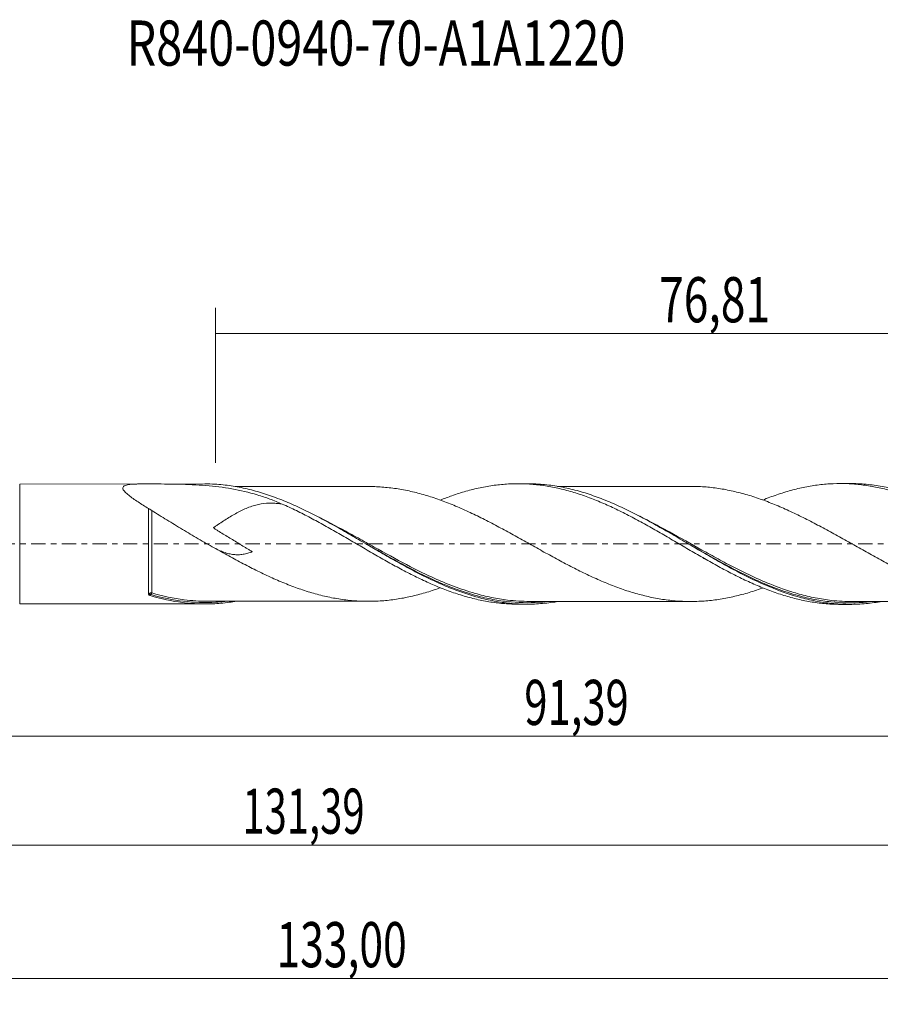
# Model space of a CAD drawing. Units: millimetres. Extents: x -55 to 110, y -36 to 41.
# Drawn here: x 1 to 68, y -36 to 41 of the extents above; entities that cross this region are included whole.
import ezdxf

# ---------------------------------------------------------------- set-up
doc = ezdxf.new("R2010")
doc.units = ezdxf.units.MM
doc.linetypes.add('CENTER', pattern=[47.5, 22, -8.5, 8.5, -8.5])
for name, color, linetype in [('1', 4, 'CONTINUOUS'), ('SK2', 7, 'CONTINUOUS'), ('SK4', 2, 'CENTER'), ('SK6', 5, 'CONTINUOUS')]:
    doc.layers.add(name, color=color, linetype=linetype)
doc.styles.add('iso_b_vert', font='simplex.shx')
doc.dimstyles.get("Standard").update_dxf_attribs({"dimtxt": 0.18, "dimasz": 0.18, "dimexe": 0.18, "dimexo": 0.0625, "dimgap": 0.09, "dimtad": 1, "dimzin": 0, "dimdsep": 52, "dimtxsty": 'Standard', "dimcen": 0.09, "dimadec": 0, "dimazin": 0, "dimtfac": 1, "dimtdec": 4, "dimtofl": 0, "dimtmove": 0, "dimatfit": 3, "dimfxl": 1, "dimtolj": 1, "dimtzin": 0, "dimarcsym": 0})

# ---------------------------------------------------------------- blocks, each defined once
blk = doc.blocks.new('DimnDraft3D1')
at = {"layer": 'SK2', "lineweight": 13}
for p, q in [((0, -1.5875), (0, -16.913398)), ((91.39, -6.2875), (91.39, -16.913398)), ((0, -14.913398), (91.39, -14.913398))]:
    blk.add_line(p, q, dxfattribs=at)
for points in [[(0, -14.913398), (3.499998, -14.452615), (3.500002, -15.374182), (0, -14.913398)], [(91.39, -14.913398), (87.890002, -15.374182), (87.889998, -14.452615), (91.39, -14.913398)]]:
    blk.add_solid(points, dxfattribs=at)
at = {"layer": 'SK2', "lineweight": 13, "insert": (40.128875, -14.038398), "char_height": 3.5, "attachment_point": 7, "line_spacing_factor": 1.084337, "style": 'iso_b_vert'}
blk.add_mtext('\\W0.6791;91,39', dxfattribs=at)
blk = doc.blocks.new('DimnDraft3D2')
at = {"layer": 'SK2', "lineweight": 13}
for p, q in [((93, -1.5875), (93, -35.692985)), ((-40, -6.5875), (-40, -35.692985)), ((-40, -33.692985), (93, -33.692985))]:
    blk.add_line(p, q, dxfattribs=at)
for points in [[(-40, -33.692985), (-36.500002, -33.232202), (-36.499998, -34.153769), (-40, -33.692985)], [(93, -33.692985), (89.500002, -34.153769), (89.499998, -33.232202), (93, -33.692985)]]:
    blk.add_solid(points, dxfattribs=at)
at = {"layer": 'SK2', "lineweight": 13, "insert": (20.912221, -32.817985), "char_height": 3.5, "attachment_point": 7, "line_spacing_factor": 1.084337, "style": 'iso_b_vert'}
blk.add_mtext('\\W0.6930;133,00', dxfattribs=at)
blk = doc.blocks.new('DimnDraft3D3')
at = {"layer": 'SK2', "lineweight": 13}
for p, q in [((16.19, 6.2875), (16.19, 18.309119)), ((93, 1.5875), (93, 18.309119)), ((16.19, 16.309119), (93, 16.309119))]:
    blk.add_line(p, q, dxfattribs=at)
for points in [[(16.19, 16.309119), (19.689998, 16.769903), (19.690002, 15.848335), (16.19, 16.309119)], [(93, 16.309119), (89.500002, 15.848335), (89.499998, 16.769903), (93, 16.309119)]]:
    blk.add_solid(points, dxfattribs=at)
at = {"layer": 'SK2', "lineweight": 13, "insert": (50.583816, 17.184119), "char_height": 3.5, "attachment_point": 7, "line_spacing_factor": 1.084337, "style": 'iso_b_vert'}
blk.add_mtext('\\W0.7211;76,81', dxfattribs=at)
blk = doc.blocks.new('DimnDraft3D5')
at = {"layer": 'SK2', "lineweight": 13}
for p, q in [((-40, -6.5875), (-40, -25.343428)), ((91.39, -6.2875), (91.39, -25.343428)), ((-40, -23.343428), (91.39, -23.343428))]:
    blk.add_line(p, q, dxfattribs=at)
for points in [[(-40, -23.343428), (-36.500002, -22.882645), (-36.499998, -23.804212), (-40, -23.343428)], [(91.39, -23.343428), (87.890002, -23.804212), (87.889998, -22.882645), (91.39, -23.343428)]]:
    blk.add_solid(points, dxfattribs=at)
at = {"layer": 'SK2', "lineweight": 13, "insert": (18.269097, -22.468428), "char_height": 3.5, "attachment_point": 7, "line_spacing_factor": 1.084337, "style": 'iso_b_vert'}
blk.add_mtext('\\W0.6501;131,39', dxfattribs=at)

msp = doc.modelspace()

# ---------------------------------------------------------------- linework, layer by layer
at = {"layer": '1', "lineweight": 18}
for p, q in [((15.3599, 4.6543), (1.0045, 4.6457)), ((40.3603, 4.6693), (39.6351, 4.6689)), ((65.3595, 4.6843), (64.641, 4.6839)), ((1.0045, -4.6457), (15.3601, -4.6543)), ((39.6351, -4.6689), (40.3599, -4.6693)), ((64.641, -4.6839), (65.3597, -4.6843))]:
    msp.add_line(p, q, dxfattribs=at)
at = {"layer": '1', "lineweight": 13}
msp.add_line((1.0045, 4.6457), (1.0045, -4.6457), dxfattribs=at)
for centre, major_axis, ratio, start_param, end_param in [((11.1755, -3.8839), (0.019, -0.0982), 0.607068, -2.5328263, -1.2263427), ((11.2501, -3.8889), (0.0283, 0.0959), 0.423877, 0.6057082, 2.1601423)]:
    msp.add_ellipse(centre, major_axis=major_axis, ratio=ratio, start_param=start_param, end_param=end_param, dxfattribs=at)
at = {"layer": '1', "lineweight": 18}
for points, knots in [([(21.3555, 3.0911), (21.0384, 3.2304), (20.7194, 3.3592), (20.0769, 3.5967), (19.7527, 3.7055), (18.776, 4.0005), (18.1209, 4.1547), (16.7922, 4.3903), (16.1185, 4.4716), (14.7433, 4.5821), (14.0418, 4.6117), (12.606, 4.6449), (11.8772, 4.6488), (10.961, 4.6506), (10.7775, 4.6508), (10.5478, 4.6509), (10.5018, 4.6509), (10.4328, 4.6509), (10.4099, 4.6509), (10.3634, 4.6509), (10.3399, 4.6508), (10.3086, 4.6506), (10.2989, 4.6505), (10.2792, 4.6502), (10.2496, 4.6499), (10.2203, 4.6494), (10.1617, 4.6483), (10.1229, 4.6474), (9.9314, 4.642), (9.7853, 4.6345), (9.5818, 4.615), (9.5165, 4.6071), (9.3927, 4.5873), (9.3338, 4.5754), (9.2282, 4.5468), (9.1811, 4.5302), (9.1208, 4.5005), (9.1024, 4.4898), (9.0702, 4.4671), (9.0563, 4.455), (9.0213, 4.4167), (9.0069, 4.3882), (8.997, 4.3247), (9.0016, 4.2906), (9.0274, 4.2188), (9.0489, 4.1806), (9.1044, 4.1026), (9.1383, 4.0628), (9.2158, 3.9817), (9.2594, 3.9404), (9.3542, 3.8564), (9.4047, 3.8144), (9.5635, 3.6879), (9.679, 3.603), (9.9226, 3.4316), (10.0513, 3.3447), (10.4459, 3.0847), (10.721, 2.9114), (11.0028, 2.7364)], [0, 0, 0, 0, 0.0625, 0.0625, 0.125, 0.125, 0.25, 0.25, 0.375, 0.375, 0.5, 0.5, 0.625, 0.625, 0.65625, 0.65625, 0.6640625, 0.6640625, 0.6679688, 0.6679688, 0.671875, 0.671875, 0.6738281, 0.6738281, 0.6757813, 0.6796875, 0.6796875, 0.6875, 0.6875, 0.71875, 0.71875, 0.734375, 0.734375, 0.75, 0.75, 0.765625, 0.765625, 0.7734375, 0.7734375, 0.78125, 0.78125, 0.796875, 0.796875, 0.8125, 0.8125, 0.828125, 0.828125, 0.84375, 0.84375, 0.859375, 0.859375, 0.875, 0.875, 0.90625, 0.90625, 0.9375, 0.9375, 1, 1, 1, 1]), ([(42.7336, -4.4645), (42.6532, -4.4783), (42.5728, -4.4914), (42.0742, -4.5686), (41.6568, -4.6146), (41.0304, -4.6548), (40.8214, -4.6634), (40.403, -4.6709), (40.1933, -4.6698), (39.5655, -4.6521), (39.1481, -4.6209), (38.5216, -4.5458), (38.3127, -4.516), (37.8943, -4.4471), (37.6847, -4.408), (37.0565, -4.2771), (36.6391, -4.1718), (35.8038, -3.9279), (35.3855, -3.789), (34.5476, -3.4806), (34.1299, -3.3118), (33.2945, -2.9482), (32.8768, -2.7534), (32.0384, -2.3415), (31.6205, -2.1257), (30.785, -1.6784), (30.3673, -1.447), (29.5293, -0.9726), (29.1109, -0.7308), (28.2753, -0.2439), (27.8576, 0.0015), (27.2294, 0.3689), (27.0197, 0.4913), (26.6012, 0.7343), (26.3922, 0.8551), (25.7655, 1.2141), (25.3478, 1.4491), (24.7198, 1.792), (24.51, 1.9047), (24.0913, 2.1257), (23.8822, 2.2339), (23.2553, 2.5513), (22.8377, 2.7529), (22.2099, 3.0376), (22.0002, 3.1296), (21.5812, 3.3067), (21.372, 3.3917), (20.7449, 3.636), (20.3274, 3.7844), (19.4906, 4.049), (19.0708, 4.1652), (18.2343, 4.3614), (17.8168, 4.4418), (16.9802, 4.5654), (16.5603, 4.6086), (15.8807, 4.6472), (15.6196, 4.6545), (15.3586, 4.6543)], [0, 0, 0, 0, 0.0087987, 0.0087987, 0.0546346, 0.0546346, 0.0775526, 0.0775526, 0.1004705, 0.1004705, 0.1463064, 0.1463064, 0.1692243, 0.1692243, 0.1921423, 0.1921423, 0.2379781, 0.2379781, 0.283814, 0.283814, 0.3296499, 0.3296499, 0.3754858, 0.3754858, 0.4213217, 0.4213217, 0.4671576, 0.4671576, 0.5129934, 0.5129934, 0.5588293, 0.5588293, 0.5817473, 0.5817473, 0.6046652, 0.6046652, 0.6505011, 0.6505011, 0.673419, 0.673419, 0.696337, 0.696337, 0.7421728, 0.7421728, 0.7650908, 0.7650908, 0.7880087, 0.7880087, 0.8338446, 0.8338446, 0.8796805, 0.8796805, 0.9255164, 0.9255164, 0.9713523, 0.9713523, 1, 1, 1, 1]), ([(33.6289, 3.3988), (33.9241, 3.5168), (34.2186, 3.6277), (34.6936, 3.7964), (34.8747, 3.858), (35.2382, 3.9742), (35.4204, 4.029), (35.9674, 4.184), (36.333, 4.2748), (36.8819, 4.392), (37.0649, 4.4278), (37.4331, 4.4918), (37.6177, 4.5201), (38.1691, 4.5938), (38.5352, 4.6283), (39.081, 4.6585), (39.2624, 4.6649), (39.6259, 4.6701), (39.8079, 4.6691), (40.3539, 4.6552), (40.7182, 4.6316), (41.2639, 4.5738), (41.4456, 4.5507), (41.8107, 4.4976), (41.9938, 4.4675), (42.5449, 4.3668), (42.9152, 4.2853), (43.4645, 4.1424), (43.6467, 4.0911), (44.0116, 3.9831), (44.194, 3.9264), (44.741, 3.7474), (45.1051, 3.6167), (45.6497, 3.4023), (45.8307, 3.3275), (46.194, 3.1737), (46.3761, 3.0947), (46.9234, 2.8505), (47.2895, 2.6785), (47.8397, 2.4046), (48.0234, 2.3101), (48.391, 2.1191), (48.5747, 2.0226), (49.1247, 1.7298), (49.4903, 1.53), (50.0359, 1.2219), (50.2171, 1.1174), (50.58, 0.908), (50.7617, 0.8032), (51.3075, 0.4877), (51.6719, 0.2759), (52.2185, -0.0459), (52.4005, -0.1542), (52.7656, -0.37), (52.949, -0.4773), (53.3169, -0.6909), (53.5017, -0.7975), (53.8698, -1.0085), (54.0533, -1.1132), (54.419, -1.3211), (54.601, -1.4246), (54.9648, -1.6285), (55.1469, -1.7284), (55.6931, -2.0229), (56.0571, -2.2125), (56.6021, -2.488), (56.7835, -2.5786), (57.1465, -2.7558), (57.3286, -2.8417), (57.8762, -3.0924), (58.243, -3.2501), (58.7949, -3.4735), (58.9789, -3.5458), (59.345, -3.6841), (59.528, -3.7497), (60.0766, -3.9366), (60.4415, -4.0482), (60.9868, -4.1972), (61.1682, -4.2439), (61.5304, -4.3306), (61.7119, -4.3703), (62.2573, -4.4788), (62.622, -4.5372), (63.3521, -4.6264), (63.7167, -4.657), (64.271, -4.6799), (64.4565, -4.6838), (64.6416, -4.6839)], [0, 0, 0, 0, 0.0285734, 0.0285734, 0.0462331, 0.0462331, 0.0638928, 0.0638928, 0.0992122, 0.0992122, 0.1168718, 0.1168718, 0.1345315, 0.1345315, 0.1698509, 0.1698509, 0.1875106, 0.1875106, 0.2051703, 0.2051703, 0.2404896, 0.2404896, 0.2581493, 0.2581493, 0.275809, 0.275809, 0.3111284, 0.3111284, 0.3287881, 0.3287881, 0.3464477, 0.3464477, 0.3817671, 0.3817671, 0.3994268, 0.3994268, 0.4170865, 0.4170865, 0.4524059, 0.4524059, 0.4700655, 0.4700655, 0.4877252, 0.4877252, 0.5230446, 0.5230446, 0.5407043, 0.5407043, 0.558364, 0.558364, 0.5936833, 0.5936833, 0.611343, 0.611343, 0.6290027, 0.6290027, 0.6466624, 0.6466624, 0.6643221, 0.6643221, 0.6819818, 0.6819818, 0.6996414, 0.6996414, 0.7349608, 0.7349608, 0.7526205, 0.7526205, 0.7702802, 0.7702802, 0.8055995, 0.8055995, 0.8232592, 0.8232592, 0.8409189, 0.8409189, 0.8762383, 0.8762383, 0.893898, 0.893898, 0.9115577, 0.9115577, 0.946877, 0.946877, 0.9821964, 0.9821964, 1, 1, 1, 1]), ([(67.7098, -4.4829), (67.6623, -4.491), (67.6147, -4.4989), (67.3584, -4.5401), (67.1496, -4.569), (66.7314, -4.6173), (66.5219, -4.6368), (65.8948, -4.6805), (65.4778, -4.6903), (64.8518, -4.6761), (64.643, -4.6665), (64.225, -4.6377), (64.0155, -4.6184), (63.388, -4.5464), (62.9709, -4.4796), (62.1361, -4.3095), (61.718, -4.206), (60.4627, -3.8445), (59.6299, -3.5375), (57.9554, -2.8125), (57.1229, -2.4005), (55.8669, -1.7286), (55.449, -1.4973), (54.614, -1.0246), (54.1967, -0.783), (53.5689, -0.4164), (53.3594, -0.2936), (52.9413, -0.048), (52.7326, 0.0748), (52.1063, 0.4426), (51.689, 0.6867), (51.0613, 1.0479), (50.8517, 1.1676), (50.4335, 1.4039), (50.2246, 1.5205), (49.5982, 1.8652), (49.181, 2.088), (48.5536, 2.4085), (48.344, 2.5132), (47.9255, 2.7168), (47.7165, 2.8157), (47.09, 3.1033), (46.6728, 3.2828), (45.8365, 3.6139), (45.4172, 3.7654), (44.5815, 4.0351), (44.1643, 4.1536), (43.3282, 4.3558), (42.9089, 4.4395), (42.0729, 4.5688), (41.6556, 4.6147), (40.9444, 4.6603), (40.6502, 4.6696), (40.3563, 4.6693)], [0, 0, 0, 0, 0.0052255, 0.0052255, 0.0281444, 0.0281444, 0.0510634, 0.0510634, 0.0969012, 0.0969012, 0.1198201, 0.1198201, 0.1427391, 0.1427391, 0.1885769, 0.1885769, 0.2344148, 0.2344148, 0.3260905, 0.3260905, 0.4177662, 0.4177662, 0.463604, 0.463604, 0.5094419, 0.5094419, 0.5323608, 0.5323608, 0.5552797, 0.5552797, 0.6011176, 0.6011176, 0.6240365, 0.6240365, 0.6469555, 0.6469555, 0.6927933, 0.6927933, 0.7157122, 0.7157122, 0.7386312, 0.7386312, 0.784469, 0.784469, 0.8303069, 0.8303069, 0.8761447, 0.8761447, 0.9219826, 0.9219826, 0.9678204, 0.9678204, 1, 1, 1, 1]), ([(58.6209, 3.403), (58.8015, 3.4761), (58.9822, 3.547), (59.345, 3.6841), (59.528, 3.7497), (60.0766, 3.9366), (60.4415, 4.0482), (60.9868, 4.1972), (61.1682, 4.2439), (61.5304, 4.3306), (61.7119, 4.3703), (62.2573, 4.4788), (62.622, 4.5372), (63.3521, 4.6264), (63.7167, 4.657), (64.4538, 4.6875), (64.8213, 4.6878), (65.5517, 4.659), (65.914, 4.6294), (66.6411, 4.5425), (67.005, 4.4852), (67.5505, 4.378), (67.7322, 4.3387), (68.0954, 4.2526), (68.2773, 4.2061), (68.6426, 4.1071), (68.8259, 4.0544), (69.1932, 3.9424), (69.3776, 3.8831), (69.7458, 3.758), (69.9292, 3.6923), (70.2944, 3.5548), (70.4766, 3.4832), (71.0237, 3.2625), (71.3882, 3.1062), (71.9333, 2.857), (72.1148, 2.7715), (72.4771, 2.5951), (72.6582, 2.5045), (73.2034, 2.2293), (73.5683, 2.0395), (74.1169, 1.7433), (74.3, 1.6427), (74.6664, 1.4373), (74.8502, 1.3324), (75.4012, 1.0189), (75.7677, 0.8088), (76.3148, 0.4901), (76.4967, 0.3834), (76.8596, 0.1684), (77.0406, 0.0602), (77.5851, -0.2612), (77.949, -0.4734), (78.4949, -0.7905), (78.6769, -0.8961), (79.0408, -1.1069), (79.2226, -1.2125), (79.5881, -1.4199), (79.7716, -1.5223), (80.1397, -1.7249), (80.3243, -1.825), (80.6916, -2.0218), (80.8746, -2.1187), (81.2394, -2.3095), (81.421, -2.4036), (81.9667, -2.6772), (82.3307, -2.8496), (82.8759, -3.0952), (83.0574, -3.175), (83.4202, -3.3301), (83.6011, -3.4058), (84.146, -3.6229), (84.5114, -3.7556), (85.0612, -3.938), (85.2448, -3.996), (85.6125, -4.1063), (85.7956, -4.1586), (86.3445, -4.3036), (86.71, -4.3854), (87.2564, -4.4877), (87.4382, -4.5184), (87.8011, -4.5728), (87.9818, -4.5966), (88.5254, -4.6568), (88.8892, -4.682), (89.3821, -4.6967), (89.5107, -4.6987), (89.6394, -4.6989)], [0, 0, 0, 0, 0.0173229, 0.0173229, 0.0349633, 0.0349633, 0.0702441, 0.0702441, 0.0878845, 0.0878845, 0.105525, 0.105525, 0.1408058, 0.1408058, 0.1760866, 0.1760866, 0.2113675, 0.2113675, 0.2466483, 0.2466483, 0.2819291, 0.2819291, 0.2995696, 0.2995696, 0.31721, 0.31721, 0.3348504, 0.3348504, 0.3524908, 0.3524908, 0.3701312, 0.3701312, 0.3877716, 0.3877716, 0.4230525, 0.4230525, 0.4406929, 0.4406929, 0.4583333, 0.4583333, 0.4936142, 0.4936142, 0.5112546, 0.5112546, 0.528895, 0.528895, 0.5641758, 0.5641758, 0.5818162, 0.5818162, 0.5994567, 0.5994567, 0.6347375, 0.6347375, 0.6523779, 0.6523779, 0.6700183, 0.6700183, 0.6876588, 0.6876588, 0.7052992, 0.7052992, 0.7229396, 0.7229396, 0.74058, 0.74058, 0.7758608, 0.7758608, 0.7935013, 0.7935013, 0.8111417, 0.8111417, 0.8464225, 0.8464225, 0.8640629, 0.8640629, 0.8817034, 0.8817034, 0.9169842, 0.9169842, 0.9346246, 0.9346246, 0.952265, 0.952265, 0.9875459, 0.9875459, 1, 1, 1, 1]), ([(91.3697, -4.6622), (90.9522, -4.6932), (90.5351, -4.7048), (89.908, -4.6931), (89.6987, -4.6843), (89.281, -4.6572), (89.0725, -4.6388), (88.447, -4.5694), (88.0302, -4.5042), (87.4036, -4.3786), (87.1942, -4.3321), (86.7764, -4.2304), (86.5677, -4.1752), (85.942, -3.9969), (85.5253, -3.8612), (84.6901, -3.5585), (84.2715, -3.3914), (83.437, -3.032), (83.0202, -2.8393), (82.1851, -2.4313), (81.7663, -2.2157), (80.9316, -1.7696), (80.5149, -1.5387), (79.6799, -1.0657), (79.2609, -0.8231), (78.4261, -0.3341), (78.0094, -0.0878), (77.1746, 0.404), (76.7556, 0.65), (75.9203, 1.1333), (75.5035, 1.3708), (74.8776, 1.7176), (74.6688, 1.8315), (74.2507, 2.0557), (74.0412, 2.1659), (73.4143, 2.4886), (72.9974, 2.6939), (72.3715, 2.9843), (72.1628, 3.0781), (71.7448, 3.2594), (71.5353, 3.347), (70.9082, 3.5984), (70.4913, 3.7515), (69.8654, 3.957), (69.6567, 4.0215), (69.2388, 4.1422), (69.0294, 4.1985), (68.4019, 4.3538), (67.9849, 4.4394), (67.1503, 4.5736), (66.7326, 4.6221), (65.9947, 4.6736), (65.6761, 4.6846), (65.3576, 4.6843)], [0, 0, 0, 0, 0.0481625, 0.0481625, 0.0722438, 0.0722438, 0.096325, 0.096325, 0.1444875, 0.1444875, 0.1685688, 0.1685688, 0.1926501, 0.1926501, 0.2408126, 0.2408126, 0.2889751, 0.2889751, 0.3371376, 0.3371376, 0.3853001, 0.3853001, 0.4334626, 0.4334626, 0.4816252, 0.4816252, 0.5297877, 0.5297877, 0.5779502, 0.5779502, 0.6261127, 0.6261127, 0.650194, 0.650194, 0.6742752, 0.6742752, 0.7224377, 0.7224377, 0.746519, 0.746519, 0.7706003, 0.7706003, 0.8187628, 0.8187628, 0.842844, 0.842844, 0.8669253, 0.8669253, 0.9150878, 0.9150878, 0.9632503, 0.9632503, 1, 1, 1, 1]), ([(28.2366, 4.4477), (28.211, 4.4476), (27.9958, 4.4472), (27.5878, 4.4483), (27.0984, 4.4504), (26.688, 4.4467), (26.3202, 4.4461), (25.9074, 4.446), (25.3405, 4.4466), (24.6988, 4.4489), (24.0257, 4.4465), (23.369, 4.4464), (22.7722, 4.4443), (22.2408, 4.4447), (21.8076, 4.4451), (21.375, 4.4459), (20.9083, 4.4458), (20.3774, 4.4435), (19.8266, 4.4434), (19.3343, 4.4437), (18.8344, 4.4439), (18.3071, 4.4431), (17.9002, 4.4428), (17.7043, 4.4427)], [0, 0, 0, 0, 0.0074527, 0.0626369, 0.1134439, 0.1513724, 0.1798135, 0.2180097, 0.2688808, 0.3410391, 0.4005363, 0.4603589, 0.5278354, 0.5702916, 0.6115102, 0.651049, 0.6933333, 0.7442801, 0.8020559, 0.8500221, 0.8843096, 0.9442638, 1, 1, 1, 1]), ([(28.2394, 4.4478), (28.2896, 4.447), (28.3397, 4.4459), (28.5758, 4.4396), (28.7618, 4.4312), (29.1343, 4.4076), (29.3206, 4.3924), (29.6946, 4.3544), (29.8827, 4.3315), (30.2579, 4.2792), (30.445, 4.25), (31.0051, 4.1511), (31.376, 4.0692), (32.1173, 3.8807), (32.488, 3.7748), (33.0438, 3.5998), (33.229, 3.5385), (33.5994, 3.4091), (33.7845, 3.3411), (34.1557, 3.2004), (34.3418, 3.1276), (34.7146, 2.9759), (34.9015, 2.8971), (35.2762, 2.7344), (35.4642, 2.6504), (35.8389, 2.4784), (36.0256, 2.3903), (36.3988, 2.2119), (36.5852, 2.1215), (36.9574, 1.9373), (37.1432, 1.8433), (37.5143, 1.6524), (37.6996, 1.5554), (38.0699, 1.3586), (38.2548, 1.2588), (38.6253, 1.0584), (38.8107, 0.9577), (39.1817, 0.7547), (39.3675, 0.6523), (39.7394, 0.4459), (39.9256, 0.342), (40.2985, 0.1329), (40.4852, 0.0276), (40.8599, -0.1824), (41.0481, -0.2873), (41.4231, -0.4961), (41.6102, -0.6001), (41.9831, -0.8062), (42.1691, -0.9085), (42.5403, -1.1115), (42.7254, -1.2123), (43.2813, -1.5097), (43.6519, -1.7028), (44.2074, -1.985), (44.3926, -2.0776), (44.7629, -2.2598), (44.9481, -2.3495), (45.5051, -2.6121), (45.8782, -2.7779), (46.4405, -3.0137), (46.6286, -3.0903), (47.0031, -3.2386), (47.1897, -3.3102), (47.563, -3.4482), (47.7493, -3.5145), (48.1214, -3.6397), (48.3072, -3.6987), (48.8638, -3.8664), (49.2335, -3.9653), (49.9747, -4.1395), (50.346, -4.2143), (50.904, -4.3046), (51.0902, -4.3317), (51.463, -4.3788), (51.6497, -4.3984), (52.0247, -4.4297), (52.213, -4.4414), (52.5879, -4.4573), (52.7749, -4.4617), (53.1481, -4.4633), (53.3342, -4.4605), (53.7058, -4.4489), (53.8913, -4.4396), (54.4479, -4.3998), (54.8188, -4.3595), (55.5605, -4.2485), (55.9308, -4.1773), (56.6754, -4.0096), (57.0491, -3.9133), (57.6119, -3.7503), (57.7998, -3.692), (58.1737, -3.569), (58.3601, -3.5044), (58.568, -3.4296), (58.5896, -3.4218), (58.6112, -3.414)], [0, 0, 0, 0, 0.0049644, 0.0049644, 0.0233515, 0.0233515, 0.0417386, 0.0417386, 0.0601257, 0.0601257, 0.0785128, 0.0785128, 0.1152869, 0.1152869, 0.1520611, 0.1520611, 0.1704482, 0.1704482, 0.1888353, 0.1888353, 0.2072224, 0.2072224, 0.2256095, 0.2256095, 0.2439965, 0.2439965, 0.2623836, 0.2623836, 0.2807707, 0.2807707, 0.2991578, 0.2991578, 0.3175449, 0.3175449, 0.335932, 0.335932, 0.3543191, 0.3543191, 0.3727061, 0.3727061, 0.3910932, 0.3910932, 0.4094803, 0.4094803, 0.4278674, 0.4278674, 0.4462545, 0.4462545, 0.4646416, 0.4646416, 0.4830287, 0.4830287, 0.5198028, 0.5198028, 0.5381899, 0.5381899, 0.556577, 0.556577, 0.5933512, 0.5933512, 0.6117383, 0.6117383, 0.6301253, 0.6301253, 0.6485124, 0.6485124, 0.6668995, 0.6668995, 0.7036737, 0.7036737, 0.7404479, 0.7404479, 0.7588349, 0.7588349, 0.777222, 0.777222, 0.7956091, 0.7956091, 0.8139962, 0.8139962, 0.8323833, 0.8323833, 0.8507704, 0.8507704, 0.8875445, 0.8875445, 0.9243187, 0.9243187, 0.9610929, 0.9610929, 0.97948, 0.97948, 0.9978671, 0.9978671, 1, 1, 1, 1]), ([(53.2435, 4.461), (53.2136, 4.4608), (52.9838, 4.4595), (52.5422, 4.4616), (52.0015, 4.4646), (51.5095, 4.4646), (51.0803, 4.463), (50.6514, 4.4625), (50.22, 4.4618), (49.7708, 4.4602), (49.3063, 4.4599), (48.8082, 4.4617), (48.3322, 4.4624), (47.9163, 4.4624), (47.5179, 4.4605), (46.9767, 4.4583), (46.3283, 4.4591), (45.6678, 4.4609), (45.1363, 4.46), (44.6627, 4.459), (44.1037, 4.4586), (43.5249, 4.4573), (43.0243, 4.4575), (42.7754, 4.4575), (42.6927, 4.4575)], [0, 0, 0, 0, 0.0087213, 0.0669607, 0.1226024, 0.1674684, 0.2058617, 0.244774, 0.2891959, 0.3283978, 0.3723417, 0.4211033, 0.4698267, 0.5075216, 0.5392167, 0.5829678, 0.6612104, 0.7233488, 0.7705227, 0.8121613, 0.8578453, 0.9292757, 0.9765248, 1, 1, 1, 1]), ([(83.6333, -3.4177), (83.4616, -3.4801), (83.29, -3.5401), (82.9332, -3.6596), (82.7479, -3.7188), (82.3777, -3.8313), (82.1928, -3.8845), (81.6369, -4.0335), (81.2654, -4.1197), (80.5205, -4.2672), (80.1477, -4.3283), (79.5845, -4.3974), (79.3967, -4.4163), (79.0225, -4.4453), (78.8357, -4.4565), (78.2766, -4.4802), (77.9059, -4.4824), (77.1645, -4.4566), (76.7938, -4.4286), (76.0523, -4.3442), (75.6819, -4.2866), (74.9375, -4.1452), (74.5637, -4.0615), (74.0003, -3.9149), (73.8125, -3.8627), (73.4387, -3.7516), (73.2524, -3.6924), (72.6938, -3.5068), (72.322, -3.3742), (71.7656, -3.1584), (71.5804, -3.0838), (71.2104, -2.9289), (71.0253, -2.8492), (70.6547, -2.6842), (70.4691, -2.5994), (70.0976, -2.4269), (69.9117, -2.3388), (69.3532, -2.0685), (68.9806, -1.8789), (68.4171, -1.5852), (68.2294, -1.4859), (67.8551, -1.2859), (67.6683, -1.1853), (67.109, -0.8808), (66.7383, -0.6735), (65.9963, -0.259), (65.6254, -0.0511), (64.8833, 0.3651), (64.5126, 0.5742), (63.7671, 0.9862), (63.3927, 1.1899), (62.8289, 1.4909), (62.6418, 1.5901), (62.2686, 1.7848), (62.0824, 1.8799), (61.5242, 2.1603), (61.1527, 2.3401), (60.5968, 2.5985), (60.4118, 2.6828), (60.0419, 2.8467), (59.8568, 2.9258), (59.3008, 3.1556), (58.9293, 3.2996), (58.1846, 3.5677), (57.8117, 3.6921), (57.2477, 3.8559), (57.0601, 3.9071), (56.6856, 4.004), (56.4988, 4.0492), (55.9393, 4.1755), (55.5684, 4.2472), (54.8257, 4.3586), (54.4544, 4.3992), (53.8973, 4.4393), (53.7116, 4.4486), (53.4294, 4.4576), (53.333, 4.4598), (53.2365, 4.4611)], [0, 0, 0, 0, 0.0169718, 0.0169718, 0.03534, 0.03534, 0.0537082, 0.0537082, 0.0904445, 0.0904445, 0.1271809, 0.1271809, 0.1455491, 0.1455491, 0.1639173, 0.1639173, 0.2006536, 0.2006536, 0.23739, 0.23739, 0.2741263, 0.2741263, 0.3108627, 0.3108627, 0.3292309, 0.3292309, 0.347599, 0.347599, 0.3843354, 0.3843354, 0.4027036, 0.4027036, 0.4210718, 0.4210718, 0.4394399, 0.4394399, 0.4578081, 0.4578081, 0.4945445, 0.4945445, 0.5129127, 0.5129127, 0.5312808, 0.5312808, 0.5680172, 0.5680172, 0.6047536, 0.6047536, 0.6414899, 0.6414899, 0.6782263, 0.6782263, 0.6965945, 0.6965945, 0.7149626, 0.7149626, 0.751699, 0.751699, 0.7700672, 0.7700672, 0.7884354, 0.7884354, 0.8251717, 0.8251717, 0.8619081, 0.8619081, 0.8802763, 0.8802763, 0.8986444, 0.8986444, 0.9353808, 0.9353808, 0.9721172, 0.9721172, 0.9904853, 0.9904853, 1, 1, 1, 1]), ([(21.3555, 3.0912), (21.2389, 3.1101), (21.1222, 3.1257), (20.8631, 3.1524), (20.7206, 3.1616), (20.4345, 3.1675), (20.2913, 3.1641), (19.866, 3.1337), (19.5864, 3.0866), (19.168, 2.9752), (19.0286, 2.9314), (18.7491, 2.8307), (18.6088, 2.7738), (18.1928, 2.5886), (17.9192, 2.445), (17.5074, 2.2085), (17.37, 2.1262), (17.0937, 1.9558), (16.9546, 1.8676), (16.6772, 1.6888), (16.5386, 1.5981), (16.3302, 1.4608), (16.2607, 1.4148), (16.1562, 1.3458), (16.1213, 1.3227), (16.069, 1.2881), (16.0516, 1.2766), (16.0331, 1.2644), (16.0314, 1.2639), (16.031, 1.2614), (16.032, 1.2603), (16.0342, 1.2573), (16.036, 1.2555), (16.0415, 1.2503), (16.0453, 1.2471), (16.057, 1.2377), (16.065, 1.2317), (16.1054, 1.202), (16.1386, 1.1795), (16.2052, 1.1349), (16.2387, 1.1129), (16.3395, 1.0473), (16.407, 1.0042), (16.6101, 0.8756), (16.7461, 0.791), (17.1547, 0.5389), (17.4279, 0.3729), (17.9739, 0.0431), (18.247, -0.1205), (18.5863, -0.326), (18.654, -0.3671), (18.7891, -0.4497), (18.8564, -0.491), (18.9396, -0.5436), (18.9562, -0.5541), (18.989, -0.5754), (19.0054, -0.5861), (19.0248, -0.6003), (19.0287, -0.6031), (19.0327, -0.6071), (19.0336, -0.6079), (19.0343, -0.6096), (19.033, -0.6099), (19.0301, -0.611), (19.0206, -0.6147), (18.9958, -0.6241), (18.973, -0.6325), (18.8968, -0.6602), (18.836, -0.6806), (18.6536, -0.7364), (18.5325, -0.7665), (18.2912, -0.8114), (18.1708, -0.8263), (17.9287, -0.8403), (17.8067, -0.8393), (17.5607, -0.8206), (17.4376, -0.8029), (17.1891, -0.7513), (17.0637, -0.7173), (16.8081, -0.6334), (16.677, -0.583), (16.3942, -0.4611), (16.2417, -0.3877), (16.0874, -0.3079)], [0, 0, 0, 0, 0.0293696, 0.0293696, 0.0651193, 0.0651193, 0.100869, 0.100869, 0.1723684, 0.1723684, 0.2081181, 0.2081181, 0.2438678, 0.2438678, 0.3153672, 0.3153672, 0.3511169, 0.3511169, 0.3868666, 0.3868666, 0.4226163, 0.4226163, 0.4404912, 0.4404912, 0.4494286, 0.4494286, 0.4538973, 0.4538973, 0.4541766, 0.4541766, 0.4544559, 0.4544559, 0.4550145, 0.4550145, 0.4561317, 0.4561317, 0.458366, 0.458366, 0.4673035, 0.4673035, 0.4762409, 0.4762409, 0.4941157, 0.4941157, 0.5298654, 0.5298654, 0.6013648, 0.6013648, 0.6728642, 0.6728642, 0.6907391, 0.6907391, 0.7086139, 0.7086139, 0.7130827, 0.7130827, 0.7175514, 0.7175514, 0.7186685, 0.7186685, 0.7189478, 0.7189478, 0.7192271, 0.7192271, 0.7197857, 0.7220201, 0.7264888, 0.7264888, 0.7443636, 0.7443636, 0.7801133, 0.7801133, 0.815863, 0.815863, 0.8516127, 0.8516127, 0.8873624, 0.8873624, 0.9231121, 0.9231121, 0.9588618, 0.9588618, 1, 1, 1, 1]), ([(21.3555, 3.0912), (21.7233, 2.9283), (22.0907, 2.7587), (22.8229, 2.4043), (23.1876, 2.2193), (23.9136, 1.8329), (24.2776, 1.6355), (25.0069, 1.2319), (25.3719, 1.0253), (25.9194, 0.7064), (26.1024, 0.5995), (26.4701, 0.3857), (26.6549, 0.2783), (27.2081, -0.0434), (27.5748, -0.2574), (28.1212, -0.5789), (28.3031, -0.6855), (28.6675, -0.8956), (28.8497, -0.9996), (29.3962, -1.3089), (29.7604, -1.5115), (30.3054, -1.8114), (30.4872, -1.9101), (30.8523, -2.1033), (31.0353, -2.198), (31.4022, -2.3843), (31.586, -2.4757), (31.9543, -2.6556), (32.1389, -2.744), (32.5057, -2.9164), (32.6885, -3.0003), (33.0543, -3.1615), (33.2371, -3.2391), (33.785, -3.464), (34.1493, -3.6031), (34.6936, -3.7964), (34.8747, -3.858), (35.2382, -3.9742), (35.4204, -4.029), (35.9674, -4.184), (36.333, -4.2748), (36.8819, -4.392), (37.0649, -4.4278), (37.4331, -4.4918), (37.6177, -4.5201), (38.1691, -4.5938), (38.5352, -4.6283), (39.081, -4.6585), (39.2624, -4.6649), (39.5081, -4.6684), (39.5721, -4.6689), (39.6362, -4.6689)], [0, 0, 0, 0, 0.0599664, 0.0599664, 0.1199328, 0.1199328, 0.1798992, 0.1798992, 0.2398656, 0.2398656, 0.2698489, 0.2698489, 0.2998321, 0.2998321, 0.3597985, 0.3597985, 0.3897817, 0.3897817, 0.4197649, 0.4197649, 0.4797313, 0.4797313, 0.5097145, 0.5097145, 0.5396977, 0.5396977, 0.5696809, 0.5696809, 0.5996641, 0.5996641, 0.6296473, 0.6296473, 0.6596305, 0.6596305, 0.7195969, 0.7195969, 0.7495802, 0.7495802, 0.7795634, 0.7795634, 0.8395298, 0.8395298, 0.869513, 0.869513, 0.8994962, 0.8994962, 0.9594626, 0.9594626, 0.9894458, 0.9894458, 1, 1, 1, 1]), ([(11.0028, 2.7364), (11.0069, 2.7335), (11.0158, 2.728), (11.0454, 2.7103), (11.0662, 2.6979), (11.1155, 2.6682), (11.1433, 2.6513), (11.1981, 2.6175), (11.2248, 2.6008), (11.2503, 2.5847)], [0, 0, 0, 0, 0.25, 0.25, 0.5, 0.5, 0.75, 0.75, 1, 1, 1, 1]), ([(11.0028, -3.9068), (11.0028, -3.8206), (11.0028, -3.7273), (11.0028, -3.5294), (11.0028, -3.3202), (11.0028, -3.0892), (11.0028, -2.8471), (11.0028, -2.7202), (11.0028, -2.3242), (11.0028, -2.0466), (11.0028, -1.6107), (11.0028, -1.4621), (11.0028, -1.2341), (11.0028, -1.1571), (11.0028, -1.003), (11.0028, -0.9258), (11.0028, -0.5387), (11.0028, -0.2262), (11.0028, 0.247), (11.0028, 0.4062), (11.0028, 0.72), (11.0028, 1.0298), (11.0028, 1.3318), (11.0028, 1.63), (11.0028, 1.7775), (11.0028, 2.2113), (11.0028, 2.4825), (11.0028, 2.7364)], [0, 0, 0, 0, 0.0625, 0.0625, 0.125, 0.1875, 0.1875, 0.25, 0.25, 0.375, 0.375, 0.4375, 0.4375, 0.46875, 0.46875, 0.5, 0.5, 0.625, 0.625, 0.6875, 0.6875, 0.75, 0.8125, 0.8125, 0.875, 0.875, 1, 1, 1, 1]), ([(11.2503, 2.5847), (11.6294, 2.3455), (12.0201, 2.1053), (12.6166, 1.7409), (12.8176, 1.6185), (13.2212, 1.3738), (13.4234, 1.2516), (14.0313, 0.8855), (14.4383, 0.6422), (15.2579, 0.1613), (15.6704, -0.0764), (16.0875, -0.3079)], [0, 0, 0, 0, 0.25, 0.25, 0.375, 0.375, 0.5, 0.5, 0.75, 0.75, 1, 1, 1, 1]), ([(27.8506, 0.0053), (28.1551, -0.1687), (28.4584, -0.3421), (29.5957, -0.9882), (30.4252, -1.4508), (31.6761, -2.102), (32.0942, -2.312), (32.7251, -2.613), (32.9363, -2.7112), (33.3568, -2.9007), (33.5664, -2.9923), (33.9689, -3.162), (34.1619, -3.2406), (34.3545, -3.3162)], [0, 0, 0, 0, 0.1397727, 0.1397727, 0.5253524, 0.5253524, 0.7181422, 0.7181422, 0.8145372, 0.8145372, 0.9109321, 0.9109321, 1, 1, 1, 1]), ([(33.6199, -3.4006), (33.5506, -3.4257), (33.4813, -3.4504), (33.2267, -3.5393), (33.0415, -3.6006), (32.4858, -3.7755), (32.1152, -3.8813), (31.3745, -4.0695), (31.0039, -4.1514), (30.4447, -4.2501), (30.2578, -4.2792), (29.8833, -4.3314), (29.6953, -4.3543), (29.3206, -4.3924), (29.134, -4.4076), (28.7609, -4.4312), (28.5746, -4.4397), (28.0163, -4.4544), (27.6451, -4.4502), (27.0897, -4.4195), (26.9049, -4.4047), (26.5345, -4.3687), (26.3491, -4.3478), (25.7925, -4.2753), (25.4206, -4.214), (24.8618, -4.1003), (24.6753, -4.0586), (24.3008, -3.9674), (24.1126, -3.9183), (23.7374, -3.8146), (23.5503, -3.7597), (23.1769, -3.6437), (22.9907, -3.5824), (22.4332, -3.3912), (22.0624, -3.2534), (21.506, -3.0322), (21.3206, -2.9561), (20.9498, -2.7982), (20.7643, -2.7164), (20.208, -2.4637), (19.8365, -2.2876), (19.2764, -2.0132), (19.0893, -1.9199), (18.7142, -1.7294), (18.526, -1.632), (17.9633, -1.3353), (17.5888, -1.1334), (16.8387, -0.7247), (16.4633, -0.5177), (16.0874, -0.3079)], [0, 0, 0, 0, 0.0119213, 0.0119213, 0.0437948, 0.0437948, 0.1075418, 0.1075418, 0.1712888, 0.1712888, 0.2031623, 0.2031623, 0.2350359, 0.2350359, 0.2669094, 0.2669094, 0.2987829, 0.2987829, 0.3625299, 0.3625299, 0.3944034, 0.3944034, 0.4262769, 0.4262769, 0.4900239, 0.4900239, 0.5218974, 0.5218974, 0.5537709, 0.5537709, 0.5856444, 0.5856444, 0.6175179, 0.6175179, 0.6812649, 0.6812649, 0.7131384, 0.7131384, 0.745012, 0.745012, 0.808759, 0.808759, 0.8406325, 0.8406325, 0.872506, 0.872506, 0.936253, 0.936253, 1, 1, 1, 1]), ([(52.869, -0.0052), (53.1973, -0.1936), (53.5258, -0.3819), (54.0654, -0.689), (54.2763, -0.8085), (54.6971, -1.0449), (54.9073, -1.162), (55.5376, -1.509), (55.9573, -1.7348), (56.7981, -2.1714), (57.2203, -2.3821), (58.0581, -2.7787), (58.4748, -2.9654), (59.1522, -3.2483), (59.4136, -3.3523), (59.6749, -3.4507)], [0, 0, 0, 0, 0.1445199, 0.1445199, 0.236924, 0.236924, 0.3293281, 0.3293281, 0.5141364, 0.5141364, 0.6989446, 0.6989446, 0.8837529, 0.8837529, 1, 1, 1, 1]), ([(29.0327, -1.1046), (29.0327, -1.1046), (29.0329, -1.1046), (29.0546, -1.1144), (29.0517, -1.1134), (29.0902, -1.1353), (29.116, -1.1502)], [0, 0, 0, 0, 0.0049188, 0.3557474, 0.6617239, 1, 1, 1, 1]), ([(53.9897, -1.083), (53.9899, -1.0832), (53.9954, -1.0862), (54.033, -1.1059), (54.1033, -1.1427), (54.1568, -1.1723), (54.1908, -1.1914)], [0, 0, 0, 0, 0.1356695, 0.3050586, 0.5719645, 1, 1, 1, 1]), ([(15.5543, -4.4415), (14.9527, -4.4409), (14.3549, -4.4022), (12.9244, -4.2218), (12.0923, -4.046), (11.2502, -3.8033)], [0, 0, 0, 0, 0.418097, 0.418097, 1, 1, 1, 1]), ([(40.5487, -4.4565), (39.9799, -4.4557), (39.4102, -4.4206), (38.6266, -4.3258), (38.4158, -4.2957), (37.9947, -4.2267), (37.7848, -4.1878), (37.1564, -4.0586), (36.7395, -3.9556), (36.036, -3.7553), (35.7491, -3.6661), (35.4621, -3.5699)], [0, 0, 0, 0, 0.3369519, 0.3369519, 0.4601947, 0.4601947, 0.5834375, 0.5834375, 0.8299231, 0.8299231, 1, 1, 1, 1]), ([(65.5946, -4.4717), (65.046, -4.4727), (64.4981, -4.4418), (63.5315, -4.3318), (63.1137, -4.2664), (62.4833, -4.1413), (62.2724, -4.095), (61.8526, -3.9943), (61.6433, -3.9399), (61.2431, -3.8283), (61.0521, -3.7717), (60.8613, -3.7119)], [0, 0, 0, 0, 0.3493892, 0.3493892, 0.6140837, 0.6140837, 0.7464309, 0.7464309, 0.8787781, 0.8787781, 1, 1, 1, 1]), ([(11.1239, -4.0082), (11.0949, -3.9996), (11.0699, -3.9882), (11.03, -3.9605), (11.0155, -3.9443), (11.0075, -3.9272)], [0, 0, 0, 0, 0.5, 0.5, 1, 1, 1, 1]), ([(17.6834, -4.4586), (17.5876, -4.4747), (17.4918, -4.4899), (17.1866, -4.5349), (16.9768, -4.5611), (16.5579, -4.604), (16.3487, -4.6206), (15.7215, -4.6562), (15.3039, -4.6606), (14.6761, -4.6383), (14.4663, -4.6261), (14.0473, -4.592), (13.8382, -4.5701), (12.7938, -4.4378), (11.9623, -4.2573), (11.1239, -4.0082)], [0, 0, 0, 0, 0.0437943, 0.0437943, 0.1394148, 0.1394148, 0.2350354, 0.2350354, 0.4262766, 0.4262766, 0.5218971, 0.5218971, 0.6175177, 0.6175177, 1, 1, 1, 1]), ([(15.4967, -4.4415), (15.7496, -4.4416), (16.1964, -4.4419), (16.7799, -4.4423), (17.2258, -4.4425), (17.5917, -4.4426), (17.9336, -4.4427), (18.3112, -4.4431), (18.7002, -4.4438), (19.1536, -4.4437), (19.7066, -4.4435), (20.3554, -4.4433), (21.0061, -4.4463), (21.5855, -4.4454), (22.1307, -4.4448), (22.6992, -4.4442), (23.2741, -4.4459), (23.8302, -4.4467), (24.3794, -4.4476), (24.9667, -4.4481), (25.5723, -4.4461), (26.0876, -4.446), (26.4747, -4.4463), (26.8111, -4.4477), (27.2071, -4.4507), (27.6776, -4.4475), (28.0457, -4.4473), (28.2314, -4.4476), (28.2422, -4.4477)], [0, 0, 0, 0, 0.0594585, 0.1050583, 0.1372071, 0.1643066, 0.1911611, 0.2175817, 0.2531027, 0.2826061, 0.3241915, 0.3831137, 0.4351477, 0.4771829, 0.5193394, 0.5633245, 0.6108408, 0.6544841, 0.6940828, 0.7399626, 0.7925437, 0.8365022, 0.8610511, 0.883708, 0.915403, 0.9552878, 0.9973828, 1, 1, 1, 1]), ([(40.4981, -4.4565), (40.7037, -4.4558), (41.109, -4.455), (41.7148, -4.4566), (42.2387, -4.4579), (42.715, -4.4575), (43.2162, -4.4574), (43.7636, -4.4576), (44.3069, -4.4588), (44.7767, -4.4592), (45.2169, -4.4602), (45.7309, -4.4607), (46.3645, -4.4591), (47.0488, -4.4582), (47.7036, -4.4618), (48.3538, -4.4628), (49.0296, -4.4606), (49.7247, -4.4597), (50.3361, -4.4624), (50.857, -4.4623), (51.3372, -4.4642), (51.8539, -4.4647), (52.4321, -4.4629), (52.9191, -4.4592), (53.1875, -4.4608), (53.2351, -4.4611)], [0, 0, 0, 0, 0.0493331, 0.096881, 0.141043, 0.1752664, 0.208466, 0.2590396, 0.3038085, 0.3361637, 0.3694264, 0.4072476, 0.4569537, 0.5182994, 0.568038, 0.6108342, 0.6710694, 0.7268543, 0.7741574, 0.8147578, 0.8492075, 0.8871622, 0.9354748, 0.9885453, 1, 1, 1, 1]), ([(65.4954, -4.4717), (65.7243, -4.471), (66.1752, -4.4702), (66.8317, -4.4719), (67.3898, -4.4725), (67.9352, -4.4726), (68.5285, -4.4742), (69.1477, -4.474), (69.7179, -4.4734), (70.1995, -4.4729), (70.6862, -4.4744), (71.2196, -4.4757), (71.8021, -4.4752), (72.3642, -4.4748), (72.9375, -4.4743), (73.5573, -4.4775), (74.2261, -4.4756), (74.8509, -4.4755), (75.3407, -4.4757), (75.7382, -4.4765), (76.1072, -4.4774), (76.5318, -4.4777), (77.0942, -4.4782), (77.615, -4.4781), (77.9609, -4.4781), (78.0558, -4.4781)], [0, 0, 0, 0, 0.055542, 0.1091269, 0.1559311, 0.1909964, 0.2387317, 0.2976728, 0.3386112, 0.3747711, 0.4125317, 0.454718, 0.5020129, 0.5514683, 0.5887864, 0.6387707, 0.6993108, 0.7483036, 0.7878077, 0.8161518, 0.8431268, 0.8758018, 0.917478, 0.9773662, 1, 1, 1, 1])]:
    msp.add_open_spline(points, degree=3, knots=knots, dxfattribs=at)
at = {"layer": '1', "lineweight": 13}
for points, knots in [([(11.2502, -3.8033), (11.2502, -3.6445), (11.2502, -3.4605), (11.2502, -3.1468), (11.2502, -3.0363), (11.2501, -2.8069), (11.2501, -2.5683), (11.2501, -2.3113), (11.2501, -2.045), (11.2501, -1.9066), (11.25, -1.4861), (11.25, -1.1968), (11.25, -0.7491), (11.25, -0.597), (11.25, -0.2913), (11.25, -0.138), (11.25, 0.1691), (11.25, 0.3231), (11.25, 0.6269), (11.2501, 0.928), (11.2501, 1.2233), (11.2501, 1.5157), (11.2501, 1.6589), (11.2502, 2.0754), (11.2502, 2.3377), (11.2503, 2.5847)], [0, 0, 0, 0, 0.125, 0.125, 0.1875, 0.1875, 0.25, 0.3125, 0.3125, 0.375, 0.375, 0.5, 0.5, 0.5625, 0.5625, 0.625, 0.625, 0.6875, 0.6875, 0.75, 0.8125, 0.8125, 0.875, 0.875, 1, 1, 1, 1]), ([(35.4621, -3.5699), (34.9172, -3.3874), (34.372, -3.1797), (33.6147, -2.862), (33.4051, -2.7709), (32.9847, -2.5828), (32.7735, -2.4855), (32.1428, -2.1875), (31.7247, -1.9799), (30.4737, -1.3373), (29.644, -0.8824), (28.3918, -0.1852), (27.9731, 0.0497), (27.3413, 0.4022), (27.1304, 0.5194), (26.7105, 0.7517), (26.5012, 0.8669), (25.5382, 1.392), (24.789, 1.7867), (24.0378, 2.1537)], [0, 0, 0, 0, 0.1437342, 0.1437342, 0.1985949, 0.1985949, 0.2534556, 0.2534556, 0.363177, 0.363177, 0.5826198, 0.5826198, 0.6923412, 0.6923412, 0.7472019, 0.7472019, 0.8020626, 0.8020626, 1, 1, 1, 1]), ([(60.8613, -3.7119), (60.2189, -3.5108), (59.5789, -3.2743), (58.5217, -2.8345), (58.1049, -2.649), (57.2672, -2.256), (56.8451, -2.0477), (56.0045, -1.6169), (55.5849, -1.3944), (54.9547, -1.0531), (54.7446, -0.9381), (54.3238, -0.706), (54.113, -0.5888), (53.0609, -0.0019), (52.224, 0.4733), (50.9595, 1.1661), (50.539, 1.3927), (49.9082, 1.7225), (49.6978, 1.8307), (49.305, 2.0291), (49.1224, 2.1198), (48.9403, 2.2084)], [0, 0, 0, 0, 0.1627466, 0.1627466, 0.268287, 0.268287, 0.3738275, 0.3738275, 0.4793679, 0.4793679, 0.5321381, 0.5321381, 0.5849084, 0.5849084, 0.7959892, 0.7959892, 0.9015297, 0.9015297, 0.9542999, 0.9542999, 1, 1, 1, 1]), ([(11.0028, -3.9068), (11.0082, -3.8879), (11.0214, -3.8693), (11.0524, -3.8442), (11.0648, -3.8362), (11.0928, -3.8219), (11.1083, -3.8155), (11.1258, -3.81)], [0, 0, 0, 0, 0.5, 0.5, 0.75, 0.75, 1, 1, 1, 1]), ([(11.2502, -3.8033), (11.2285, -3.7995), (11.2072, -3.7982), (11.1655, -3.8004), (11.1449, -3.804), (11.1258, -3.81)], [0, 0, 0, 0, 0.5, 0.5, 1, 1, 1, 1]), ([(34.3545, -3.3162), (34.9959, -3.5677), (35.6345, -3.7859), (36.6908, -4.0834), (37.1078, -4.1845), (37.7362, -4.3101), (37.9462, -4.3477), (38.3674, -4.4138), (38.5783, -4.4423), (39.6275, -4.5608), (40.4584, -4.5802), (41.4861, -4.512), (41.6824, -4.4949), (41.879, -4.4736)], [0, 0, 0, 0, 0.255908, 0.255908, 0.4222975, 0.4222975, 0.5054923, 0.5054923, 0.5886871, 0.5886871, 0.9214662, 0.9214662, 1, 1, 1, 1]), ([(59.6749, -3.4507), (60.2446, -3.6651), (60.8144, -3.8529), (61.5961, -4.0683), (61.8054, -4.1219), (62.2252, -4.2205), (62.4362, -4.2657), (63.0667, -4.387), (63.4846, -4.4494), (64.7344, -4.5811), (65.5627, -4.5943), (66.5716, -4.5196), (66.7472, -4.5033), (66.9232, -4.4837)], [0, 0, 0, 0, 0.2367041, 0.2367041, 0.3230303, 0.3230303, 0.4093566, 0.4093566, 0.5820092, 0.5820092, 0.9273143, 0.9273143, 1, 1, 1, 1]), ([(11.2006, -3.9323), (12.0433, -4.1726), (12.8756, -4.3438), (14.5406, -4.5405), (15.3725, -4.5659), (16.4254, -4.5021), (16.6366, -4.4846), (16.8649, -4.4605), (16.883, -4.4585), (16.901, -4.4566)], [0, 0, 0, 0, 0.4402377, 0.4402377, 0.8804754, 0.8804754, 0.9905349, 0.9905349, 1, 1, 1, 1])]:
    msp.add_open_spline(points, degree=3, knots=knots, dxfattribs=at)
at = {"layer": '1', "lineweight": 18}
msp.add_open_spline([(11.0075, -3.9272), (11.0044, -3.9205), (11.0028, -3.9138), (11.0028, -3.9068)], degree=3, dxfattribs=at)
at = {"layer": '1', "lineweight": 13}
for points in [[(11.0075, -3.9272), (11.0232, -3.9278), (11.0636, -3.9279), (11.1258, -3.9279)], [(11.1239, -4.0082), (11.1245, -3.9815), (11.1252, -3.9547), (11.1258, -3.9279)], [(11.1258, -3.9279), (11.1492, -3.9232), (11.1745, -3.9249), (11.2006, -3.9323)]]:
    msp.add_open_spline(points, degree=3, dxfattribs=at)
at = {"layer": 'SK4', "lineweight": 18, "ltscale": 0.05}
msp.add_line((98, 0), (-45, 0), dxfattribs=at)

# ---------------------------------------------------------------- texts
at = {"layer": 'SK6', "lineweight": 13, "insert": (28.6292, 37.0827), "char_height": 3.5, "attachment_point": 8, "line_spacing_factor": 1.084337, "style": 'iso_b_vert'}
msp.add_mtext('\\W0.7598;R840-0940-70-A1A1220', dxfattribs=at)

# ---------------------------------------------------------------- dimensions: what is measured, and where the dimension line sits
at = {"layer": 'SK2', "lineweight": 13}
for base, p1, p2, picture, middle in [((93, 16.3091), (16.19, 6.2875), (93, 1.5875), 'DimnDraft3D3', (54.595, 16.3091)), ((93, -33.693), (-40, -6.5875), (93, -1.5875), 'DimnDraft3D2', (26.2313, -33.693)), ((91.39, -14.9134), (0, -1.5875), (91.39, -6.2875), 'DimnDraft3D1', (44.1401, -14.9134)), ((91.39, -23.3434), (-40, -6.5875), (91.39, -6.2875), 'DimnDraft3D5', (23.1507, -23.3434))]:
    dim = msp.add_linear_dim(base=base, p1=p1, p2=p2, dimstyle='Standard', override={"dimtxt": 3.5, "dimasz": 3.5, "dimexe": 2, "dimexo": 1.5875, "dimgap": 1.75, "dimtad": 1, "dimtih": 0, "dimdec": 2, "dimpost": '<>', "dimtxsty": 'iso_b_vert', "dimsah": 1, "dimclrd": 35, "dimclre": 35, "dimclrt": 35, "dimtm": -0.005, "dimtdec": 2, "dimtofl": 1, "dimtmove": 0}, dxfattribs=at)
    dim.commit()
    dim.dimension.update_dxf_attribs({"geometry": picture, "text_midpoint": middle})

doc.saveas('drawing.dxf')
